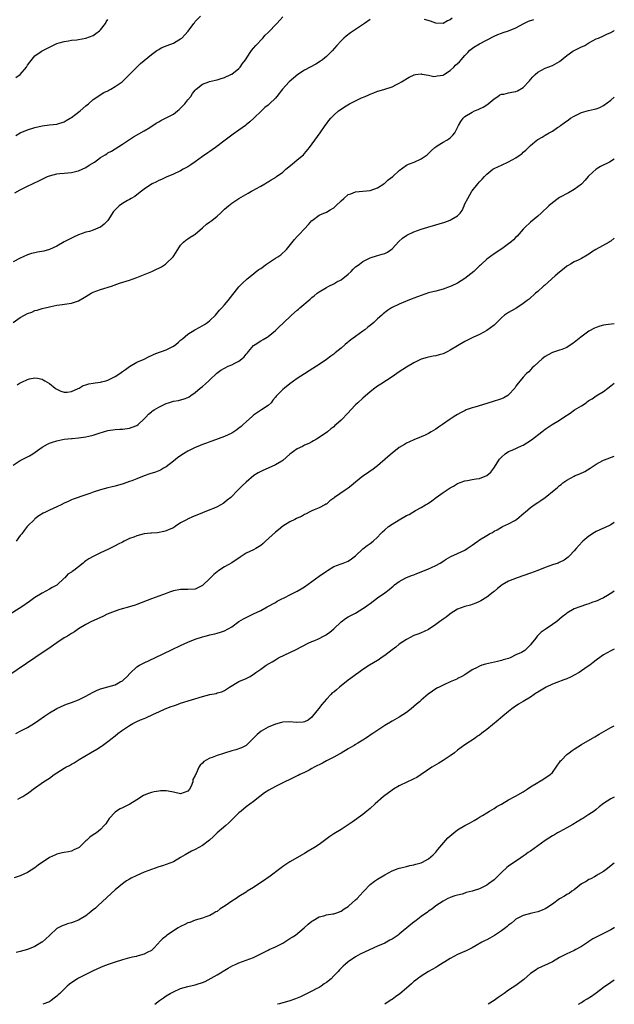
# Model space of a CAD drawing. Units: inches. Extents: x 2610000 to 2613000, y 1494000 to 1497000.
# Drawn here: x 2612837 to 2613000, y 1494000 to 1494270 of the extents above; entities that cross this region are included whole.
import ezdxf

# ---------------------------------------------------------------- set-up
doc = ezdxf.new("R2010")
doc.units = ezdxf.units.IN
doc.header["$MEASUREMENT"] = 0
doc.layers.add('LD26101494_10ft', color=4, linetype='Continuous')

msp = doc.modelspace()

# ---------------------------------------------------------------- linework, layer by layer
at = {"layer": 'LD26101494_10ft'}
for points, elevation in [([(2612835, 1494187), (2612837, 1494188.35), (2612838.13, 1494189), (2612839, 1494189.48), (2612840.18, 1494189.82), (2612841, 1494190.26), (2612841.63, 1494190.37), (2612843, 1494190.83), (2612845, 1494191.33), (2612845.38, 1494191.38), (2612847, 1494191.73), (2612847.81, 1494191.81), (2612851, 1494192.29), (2612853, 1494192.93), (2612855, 1494194.09), (2612856.43, 1494195), (2612857, 1494195.3), (2612859, 1494196.08), (2612862, 1494197), (2612864.22, 1494197.78), (2612867, 1494198.61), (2612869, 1494199.33), (2612873.13, 1494201), (2612874.4, 1494201.6), (2612875, 1494201.89), (2612875.71, 1494202.29), (2612876.8, 1494203), (2612877, 1494203.16), (2612878.9, 1494205), (2612879.75, 1494206.25), (2612881, 1494208.17), (2612881.75, 1494209), (2612882.42, 1494209.58), (2612883, 1494209.93), (2612883.64, 1494210.36), (2612884.71, 1494211), (2612885, 1494211.19), (2612887, 1494212.92), (2612888.06, 1494213.94), (2612889, 1494214.56), (2612889.24, 1494214.76), (2612889.57, 1494215), (2612891, 1494216.14), (2612891.96, 1494217), (2612892.45, 1494217.55), (2612893, 1494218.05), (2612894.13, 1494219), (2612895, 1494219.71), (2612897, 1494221.01), (2612898.28, 1494221.72), (2612899.5, 1494222.5), (2612900.44, 1494223), (2612901, 1494223.31), (2612901.62, 1494223.62), (2612903, 1494224.38), (2612904.1, 1494225), (2612904.64, 1494225.36), (2612905, 1494225.54), (2612905.84, 1494226.16), (2612907, 1494226.8), (2612907.31, 1494227), (2612909, 1494228.25), (2612909.89, 1494229), (2612911.56, 1494230.44), (2612913, 1494231.58), (2612914.69, 1494233), (2612915, 1494233.32), (2612916.4, 1494235), (2612917.84, 1494237), (2612919.31, 1494239), (2612920.65, 1494241), (2612921, 1494241.51), (2612921.63, 1494242.37), (2612922.17, 1494243), (2612923, 1494243.86), (2612924.33, 1494245), (2612926.4, 1494246.4), (2612927.35, 1494247), (2612929, 1494247.82), (2612930.58, 1494248.58), (2612931.59, 1494249), (2612932.61, 1494249.39), (2612933, 1494249.6), (2612934.04, 1494249.96), (2612935, 1494250.39), (2612935.48, 1494250.52), (2612937.05, 1494251), (2612939, 1494251.64), (2612940.27, 1494252.27), (2612941, 1494252.6), (2612941.62, 1494253), (2612943.71, 1494254.29), (2612945.06, 1494254.94), (2612945.46, 1494255), (2612947, 1494255.19), (2612947.14, 1494255.14), (2612949, 1494254.84), (2612950.5, 1494254.5), (2612951, 1494254.53), (2612951.39, 1494254.61), (2612953, 1494254.83), (2612953.12, 1494254.88), (2612955, 1494256.14), (2612955.92, 1494257), (2612956.44, 1494257.56), (2612957.48, 1494258.52), (2612957.97, 1494259), (2612959, 1494260.21), (2612959.79, 1494261), (2612960.35, 1494261.65), (2612961.49, 1494262.51), (2612963, 1494263.4), (2612967, 1494265.51), (2612968.04, 1494265.96), (2612969, 1494266.3), (2612969.5, 1494266.5), (2612971, 1494266.94), (2612973, 1494267.83), (2612975.15, 1494269), (2612976.41, 1494269.59), (2612977.87, 1494270.13)], 8880), ([(2612933, 1494270.1), (2612931.47, 1494269), (2612927.6, 1494266.4), (2612926.44, 1494265.56), (2612925.79, 1494265), (2612925, 1494264.28), (2612923.84, 1494263), (2612922.53, 1494261.47), (2612922.11, 1494261), (2612921, 1494259.94), (2612919.88, 1494259), (2612919.37, 1494258.63), (2612918.12, 1494257.88), (2612915, 1494256.2), (2612913.16, 1494255), (2612911.96, 1494254.04), (2612910.76, 1494253), (2612908.94, 1494251), (2612907.38, 1494249), (2612907, 1494248.55), (2612905.42, 1494247), (2612905.18, 1494246.82), (2612905, 1494246.64), (2612904.08, 1494245.92), (2612903.18, 1494245), (2612901.09, 1494243), (2612899.96, 1494242.04), (2612899, 1494241.17), (2612898.78, 1494241), (2612897, 1494239.74), (2612895.38, 1494238.62), (2612895, 1494238.33), (2612893.18, 1494237), (2612890.59, 1494235), (2612889.68, 1494234.32), (2612889, 1494233.92), (2612888.48, 1494233.52), (2612887, 1494232.52), (2612885, 1494231.02), (2612883.81, 1494230.19), (2612883, 1494229.67), (2612881.66, 1494229), (2612881, 1494228.63), (2612879, 1494227.69), (2612877, 1494226.84), (2612875.77, 1494226.23), (2612875, 1494225.91), (2612874.41, 1494225.59), (2612873.16, 1494225), (2612872.71, 1494224.71), (2612871, 1494223.54), (2612870.25, 1494223), (2612869, 1494222.03), (2612868.41, 1494221.59), (2612867.38, 1494221), (2612867, 1494220.74), (2612866.43, 1494220.43), (2612865, 1494219.61), (2612864.17, 1494219), (2612863.55, 1494218.45), (2612863, 1494217.93), (2612862.61, 1494217.39), (2612861.05, 1494215), (2612860.05, 1494213.95), (2612859, 1494213.16), (2612858.9, 1494213.1), (2612857, 1494212.33), (2612855.98, 1494211.98), (2612855, 1494211.73), (2612853.01, 1494210.99), (2612851.6, 1494210.4), (2612849, 1494209.08), (2612847, 1494207.93), (2612845, 1494207.01), (2612843.43, 1494206.57), (2612841.71, 1494206.29), (2612841, 1494206.11), (2612840.05, 1494205.95), (2612839, 1494205.53), (2612837.75, 1494205), (2612837, 1494204.59), (2612835, 1494203.64)], 8890), ([(2612835.47, 1494222.53), (2612837, 1494223.38), (2612839, 1494224.37), (2612842.12, 1494225.88), (2612843, 1494226.33), (2612844.42, 1494227), (2612845, 1494227.24), (2612847, 1494227.78), (2612847.84, 1494227.84), (2612849, 1494227.98), (2612851, 1494228.14), (2612852.48, 1494228.48), (2612853, 1494228.58), (2612853.97, 1494229), (2612855, 1494229.49), (2612855.9, 1494230.1), (2612857.33, 1494231), (2612859, 1494232.23), (2612860.28, 1494233), (2612860.72, 1494233.28), (2612861, 1494233.5), (2612861.98, 1494234.02), (2612865, 1494235.87), (2612868.06, 1494237.94), (2612871, 1494239.6), (2612872.51, 1494240.51), (2612874.31, 1494241.69), (2612875, 1494242.03), (2612875.58, 1494242.42), (2612877, 1494243.09), (2612879, 1494244.16), (2612880.11, 1494245), (2612880.6, 1494245.4), (2612881, 1494245.75), (2612881.63, 1494246.37), (2612882.17, 1494247), (2612883, 1494248.08), (2612883.76, 1494249), (2612884.25, 1494249.75), (2612885, 1494250.74), (2612885.27, 1494251), (2612887, 1494252.32), (2612888.71, 1494253), (2612888.93, 1494253.07), (2612890.58, 1494253.42), (2612891, 1494253.54), (2612892.12, 1494253.88), (2612893, 1494254.2), (2612894.74, 1494255), (2612895, 1494255.14), (2612897, 1494256.65), (2612897.31, 1494257), (2612897.97, 1494258.03), (2612898.75, 1494259), (2612900.08, 1494261), (2612900.4, 1494261.6), (2612901, 1494262.2), (2612901.67, 1494263), (2612903.54, 1494265), (2612904.23, 1494265.77), (2612905, 1494266.53), (2612907.4, 1494269), (2612909, 1494270.83)], 8900), ([(2612835.76, 1494238.24), (2612837, 1494238.97), (2612839, 1494239.87), (2612841, 1494240.51), (2612843, 1494240.96), (2612845, 1494241.19), (2612847, 1494241.38), (2612849, 1494242.01), (2612849.6, 1494242.4), (2612850.68, 1494243), (2612851, 1494243.21), (2612853.46, 1494245), (2612855, 1494246.42), (2612855.31, 1494246.69), (2612855.73, 1494247), (2612857, 1494248.17), (2612859.96, 1494250.05), (2612861, 1494250.52), (2612861.27, 1494250.73), (2612861.82, 1494251), (2612863, 1494251.68), (2612864.91, 1494253), (2612867, 1494254.96), (2612868.99, 1494257), (2612870.01, 1494257.99), (2612873, 1494260.47), (2612873.72, 1494261), (2612874.43, 1494261.57), (2612875, 1494261.88), (2612875.67, 1494262.33), (2612877.29, 1494263), (2612879, 1494263.64), (2612880.48, 1494264.48), (2612881, 1494264.75), (2612881.28, 1494265), (2612882.16, 1494265.84), (2612883.07, 1494266.93), (2612884.65, 1494269), (2612884.79, 1494269.21), (2612885, 1494269.5), (2612886.41, 1494271)], 8910), ([(2612835.81, 1494254.19), (2612837, 1494255.01), (2612838.66, 1494257), (2612839, 1494257.52), (2612839.63, 1494258.37), (2612841, 1494260.1), (2612842.68, 1494261.32), (2612843, 1494261.49), (2612845, 1494262.54), (2612847, 1494263.49), (2612847.66, 1494263.66), (2612849, 1494264.08), (2612850.2, 1494264.2), (2612851, 1494264.38), (2612852.5, 1494264.5), (2612853, 1494264.61), (2612854.96, 1494264.96), (2612857, 1494265.72), (2612857.76, 1494266.24), (2612858.77, 1494267), (2612859, 1494267.24), (2612860.38, 1494269), (2612860.57, 1494269.43), (2612861, 1494270.09)], 8920), ([(2612955.52, 1494270.48), (2612955, 1494270.03), (2612954.25, 1494269.75), (2612953, 1494268.98), (2612951, 1494269.04), (2612949.6, 1494269.6), (2612947.87, 1494270.13)], 8890), ([(2612836.15, 1494169.85), (2612837, 1494170.44), (2612837.39, 1494170.61), (2612839, 1494171.39), (2612839.53, 1494171.53), (2612841, 1494171.79), (2612841.75, 1494171.75), (2612843, 1494171.47), (2612843.29, 1494171.29), (2612843.73, 1494171), (2612845, 1494170.22), (2612846.53, 1494169), (2612846.81, 1494168.81), (2612847, 1494168.73), (2612848.14, 1494168.14), (2612849, 1494167.91), (2612849.89, 1494167.89), (2612851, 1494168.05), (2612852.89, 1494168.89), (2612853.11, 1494169), (2612854.28, 1494169.72), (2612855, 1494169.92), (2612855.82, 1494170.18), (2612857, 1494170.31), (2612857.58, 1494170.42), (2612859, 1494170.6), (2612859.32, 1494170.68), (2612860.44, 1494171), (2612861, 1494171.18), (2612863, 1494172.19), (2612864.29, 1494173), (2612865, 1494173.55), (2612865.87, 1494174.13), (2612867, 1494174.93), (2612869, 1494176.07), (2612871, 1494176.97), (2612872.33, 1494177.67), (2612873, 1494177.94), (2612873.71, 1494178.29), (2612875.17, 1494178.83), (2612875.7, 1494179), (2612877, 1494179.47), (2612877.95, 1494179.95), (2612879, 1494180.46), (2612879.7, 1494181), (2612880.39, 1494181.61), (2612881, 1494182.1), (2612881.47, 1494182.53), (2612883, 1494183.76), (2612884.87, 1494185), (2612886.26, 1494185.74), (2612887.54, 1494186.46), (2612888.32, 1494187), (2612889, 1494187.52), (2612890.56, 1494189), (2612891.66, 1494190.34), (2612892.32, 1494191), (2612893, 1494191.85), (2612894, 1494193), (2612897, 1494196.8), (2612897.18, 1494197), (2612898.09, 1494197.91), (2612899.13, 1494198.87), (2612899.27, 1494199), (2612901, 1494200.34), (2612901.74, 1494201), (2612902.48, 1494201.52), (2612903, 1494201.83), (2612904.6, 1494203), (2612907, 1494204.6), (2612907.66, 1494205), (2612908.46, 1494205.54), (2612910.03, 1494207), (2612912.23, 1494209.77), (2612913, 1494210.62), (2612913.39, 1494211), (2612915, 1494212.68), (2612916.11, 1494213.89), (2612917, 1494214.92), (2612917.08, 1494215), (2612919, 1494216.39), (2612920.33, 1494217), (2612920.81, 1494217.19), (2612921, 1494217.25), (2612922.07, 1494217.93), (2612923, 1494218.46), (2612923.6, 1494219), (2612925, 1494220.39), (2612925.77, 1494221), (2612927, 1494222.11), (2612927.69, 1494222.31), (2612929, 1494222.87), (2612931, 1494222.99), (2612933, 1494223.21), (2612933.27, 1494223.27), (2612935, 1494223.95), (2612936.71, 1494225), (2612936.87, 1494225.13), (2612937, 1494225.19), (2612937.92, 1494226.08), (2612939.21, 1494227), (2612941, 1494228.7), (2612943, 1494230.14), (2612943.55, 1494230.45), (2612945.09, 1494231), (2612947, 1494231.84), (2612948.63, 1494233), (2612949, 1494233.32), (2612949.82, 1494234.18), (2612950.76, 1494235), (2612951, 1494235.18), (2612951.43, 1494235.43), (2612953, 1494236.41), (2612954.06, 1494237), (2612954.63, 1494237.37), (2612955, 1494237.68), (2612955.67, 1494238.33), (2612956.23, 1494239), (2612957.23, 1494241), (2612957.86, 1494242.14), (2612958.48, 1494243), (2612959, 1494243.46), (2612961, 1494244.7), (2612961.6, 1494245), (2612962.62, 1494245.38), (2612963, 1494245.58), (2612963.98, 1494246.02), (2612965, 1494246.7), (2612965.39, 1494247), (2612967, 1494248.32), (2612968, 1494249), (2612968.61, 1494249.39), (2612969, 1494249.57), (2612969.64, 1494249.64), (2612971, 1494249.98), (2612971.84, 1494250.16), (2612973, 1494250.36), (2612973.45, 1494250.55), (2612975, 1494251.47), (2612976.71, 1494253.29), (2612977, 1494253.65), (2612977.68, 1494254.32), (2612978.3, 1494255), (2612979, 1494255.66), (2612981, 1494256.7), (2612983, 1494257.43), (2612985, 1494258.59), (2612987, 1494260.22), (2612988.63, 1494261.37), (2612991, 1494262.56), (2612991.3, 1494262.7), (2612991.89, 1494263), (2612993, 1494263.69), (2612995, 1494264.76), (2612995.63, 1494265), (2612997, 1494265.63), (2612997.91, 1494266.09), (2612999, 1494266.56), (2612999.87, 1494267), (2613000, 1494267.07)], 8870), ([(2612835, 1494147.88), (2612837, 1494149.1), (2612839, 1494150.13), (2612839.56, 1494150.44), (2612840.44, 1494151), (2612843, 1494152.81), (2612844.42, 1494153.58), (2612845, 1494153.87), (2612845.84, 1494154.16), (2612847, 1494154.51), (2612847.38, 1494154.62), (2612849.04, 1494154.96), (2612851, 1494155.2), (2612851.2, 1494155.2), (2612853, 1494155.35), (2612855, 1494155.59), (2612855.81, 1494155.81), (2612857, 1494156.06), (2612858.65, 1494156.65), (2612861, 1494157.38), (2612863, 1494157.67), (2612864.3, 1494157.7), (2612865, 1494157.73), (2612867, 1494157.98), (2612867.72, 1494158.28), (2612869, 1494158.76), (2612869.36, 1494159), (2612871, 1494160.54), (2612871.45, 1494161), (2612872.16, 1494161.84), (2612873, 1494162.46), (2612873.28, 1494162.72), (2612873.7, 1494163), (2612875, 1494163.76), (2612877, 1494164.78), (2612877.65, 1494165), (2612879, 1494165.41), (2612880.41, 1494165.59), (2612881.99, 1494166.01), (2612883, 1494166.42), (2612883.36, 1494166.64), (2612883.79, 1494167), (2612885, 1494167.77), (2612886.39, 1494169), (2612887, 1494169.46), (2612887.86, 1494170.14), (2612888.71, 1494171), (2612889, 1494171.26), (2612890.89, 1494173.11), (2612892.04, 1494173.96), (2612893, 1494174.5), (2612894.08, 1494175), (2612895, 1494175.4), (2612895.88, 1494175.88), (2612897, 1494176.42), (2612897.8, 1494177), (2612898.41, 1494177.59), (2612899, 1494178.35), (2612899.33, 1494178.67), (2612899.61, 1494179), (2612901, 1494180.66), (2612901.49, 1494181), (2612903, 1494181.98), (2612903.63, 1494182.37), (2612904.78, 1494183), (2612905, 1494183.14), (2612907, 1494184.77), (2612907.25, 1494185), (2612908.11, 1494185.89), (2612909, 1494186.71), (2612911.41, 1494189), (2612913, 1494190.38), (2612913.34, 1494190.66), (2612913.69, 1494191), (2612916.57, 1494193.43), (2612917, 1494193.84), (2612917.67, 1494194.33), (2612918.5, 1494195), (2612919, 1494195.36), (2612921, 1494196.6), (2612921.69, 1494197), (2612923, 1494197.64), (2612923.9, 1494198.1), (2612925, 1494198.72), (2612927, 1494200.28), (2612927.76, 1494201), (2612928.36, 1494201.64), (2612929, 1494202.24), (2612929.44, 1494202.56), (2612930.12, 1494203), (2612931, 1494203.68), (2612933, 1494204.7), (2612935, 1494205.4), (2612936.28, 1494205.72), (2612937, 1494205.95), (2612937.72, 1494206.29), (2612939, 1494207.18), (2612940.83, 1494209.17), (2612941.88, 1494210.12), (2612943.09, 1494210.91), (2612945, 1494211.82), (2612947, 1494212.57), (2612948.82, 1494213.18), (2612953.48, 1494214.53), (2612955, 1494215.07), (2612955.21, 1494215.21), (2612957, 1494216.24), (2612957.66, 1494217), (2612958.25, 1494217.75), (2612958.77, 1494219), (2612959, 1494219.5), (2612959.76, 1494221), (2612960.92, 1494223), (2612961, 1494223.1), (2612962.53, 1494225), (2612963, 1494225.55), (2612963.73, 1494226.27), (2612964.34, 1494227), (2612965, 1494227.7), (2612966.68, 1494229), (2612967, 1494229.21), (2612968.22, 1494229.78), (2612969, 1494230.11), (2612971, 1494231.01), (2612973, 1494232.12), (2612974.18, 1494233), (2612974.67, 1494233.33), (2612975, 1494233.69), (2612975.75, 1494234.25), (2612976.43, 1494235), (2612977, 1494235.55), (2612978.71, 1494237), (2612979, 1494237.2), (2612980.21, 1494237.79), (2612981, 1494238.36), (2612982.12, 1494239), (2612983, 1494239.47), (2612984.44, 1494240.44), (2612985, 1494240.78), (2612985.27, 1494241), (2612986.28, 1494241.72), (2612987.4, 1494242.6), (2612987.96, 1494243), (2612989, 1494243.62), (2612990.11, 1494244.11), (2612991, 1494244.55), (2612992.9, 1494245.1), (2612994.54, 1494245.46), (2612995, 1494245.59), (2612996, 1494246), (2612997, 1494246.47), (2612999, 1494247.97), (2613000, 1494248.81)], 8860), ([(2613000, 1494231.79), (2612998.66, 1494231), (2612996.25, 1494229.75), (2612995.02, 1494229), (2612993, 1494227.19), (2612992.82, 1494227), (2612991.98, 1494226.02), (2612991, 1494224.97), (2612989, 1494223.44), (2612987.45, 1494222.55), (2612985, 1494221.29), (2612984.57, 1494221), (2612983, 1494219.85), (2612982.03, 1494219), (2612981.52, 1494218.48), (2612980.51, 1494217.49), (2612979.93, 1494217), (2612979, 1494216.15), (2612977, 1494214.48), (2612975.44, 1494213), (2612975, 1494212.56), (2612973.32, 1494210.68), (2612973, 1494210.38), (2612972.35, 1494209.65), (2612971.6, 1494209), (2612971, 1494208.53), (2612969.5, 1494207.5), (2612967.74, 1494206.26), (2612967, 1494205.83), (2612965, 1494204.34), (2612963.55, 1494203), (2612963.26, 1494202.74), (2612963, 1494202.54), (2612962.24, 1494201.76), (2612961.43, 1494201), (2612959, 1494199.03), (2612957, 1494197.77), (2612955.23, 1494197), (2612955, 1494196.88), (2612953, 1494196.11), (2612951, 1494195.58), (2612949, 1494195.09), (2612947, 1494194.42), (2612945, 1494193.64), (2612944.55, 1494193.45), (2612943.35, 1494193), (2612941, 1494192.03), (2612939, 1494191.09), (2612938.85, 1494191), (2612937.74, 1494190.26), (2612936.6, 1494189.4), (2612936.19, 1494189), (2612935, 1494187.96), (2612933.99, 1494187), (2612933, 1494186.18), (2612932.33, 1494185.67), (2612931.55, 1494185), (2612931, 1494184.59), (2612929, 1494183.19), (2612927.73, 1494182.27), (2612926.17, 1494181), (2612925, 1494179.97), (2612923.36, 1494178.64), (2612923, 1494178.31), (2612922.23, 1494177.77), (2612921, 1494176.83), (2612919, 1494175.48), (2612918.26, 1494175), (2612916.27, 1494173.73), (2612915, 1494172.94), (2612913, 1494171.66), (2612911, 1494170.21), (2612909.47, 1494169), (2612909, 1494168.6), (2612907.22, 1494166.78), (2612907, 1494166.49), (2612906.32, 1494165.68), (2612905.8, 1494165), (2612905, 1494164.23), (2612903.22, 1494163), (2612901.84, 1494162.16), (2612901, 1494161.59), (2612900.67, 1494161.33), (2612899, 1494159.76), (2612898.15, 1494159), (2612897.56, 1494158.44), (2612897, 1494157.98), (2612896.42, 1494157.58), (2612895, 1494156.67), (2612893, 1494155.75), (2612889.56, 1494154.44), (2612889, 1494154.24), (2612888.11, 1494153.89), (2612887, 1494153.5), (2612885.67, 1494153), (2612885, 1494152.71), (2612883, 1494151.7), (2612881.79, 1494151), (2612881.32, 1494150.68), (2612880.16, 1494149.84), (2612879.05, 1494149), (2612877, 1494147.41), (2612876.32, 1494147), (2612875.48, 1494146.52), (2612874.05, 1494145.95), (2612872.55, 1494145.45), (2612871, 1494144.9), (2612869, 1494144.1), (2612867.58, 1494143.58), (2612867, 1494143.34), (2612865.26, 1494142.74), (2612863, 1494142.14), (2612861.85, 1494141.85), (2612861, 1494141.67), (2612859, 1494141.09), (2612857, 1494140.43), (2612856.11, 1494140.11), (2612855, 1494139.76), (2612851.47, 1494138.53), (2612851, 1494138.31), (2612850.09, 1494137.91), (2612849, 1494137.4), (2612848.2, 1494137), (2612847, 1494136.44), (2612845, 1494135.54), (2612843.87, 1494135), (2612843.29, 1494134.71), (2612842.07, 1494133.93), (2612841, 1494133.13), (2612840.85, 1494133), (2612839, 1494131.17), (2612838.85, 1494131), (2612838.03, 1494129.97), (2612837.39, 1494129), (2612837, 1494128.53), (2612835.86, 1494127)], 8850), ([(2613000, 1494210.12), (2612999, 1494209.28), (2612998.84, 1494209.16), (2612998.57, 1494209), (2612994.96, 1494207), (2612993.75, 1494206.25), (2612993, 1494205.7), (2612992.52, 1494205.48), (2612991, 1494204.57), (2612990.12, 1494204.12), (2612989, 1494203.59), (2612987.94, 1494203), (2612987.35, 1494202.65), (2612987, 1494202.4), (2612986.23, 1494201.77), (2612985, 1494200.82), (2612983.79, 1494199.79), (2612980.82, 1494197.18), (2612980.55, 1494197), (2612979, 1494195.52), (2612978.37, 1494195), (2612976.59, 1494193.41), (2612976.11, 1494193), (2612975, 1494192.19), (2612973.28, 1494191), (2612973, 1494190.84), (2612971.78, 1494190.22), (2612971, 1494189.76), (2612969.9, 1494189), (2612969, 1494188.29), (2612967.37, 1494186.63), (2612967, 1494186.29), (2612965, 1494184.75), (2612963, 1494183.68), (2612961.14, 1494182.85), (2612959, 1494181.76), (2612957, 1494180.61), (2612955, 1494179.38), (2612954.28, 1494179), (2612953, 1494178.38), (2612951.91, 1494178.09), (2612951, 1494177.82), (2612950.28, 1494177.72), (2612949, 1494177.47), (2612948.61, 1494177.39), (2612947, 1494176.94), (2612945, 1494175.94), (2612943, 1494174.71), (2612941, 1494173.43), (2612939, 1494172.09), (2612935.91, 1494170.09), (2612935, 1494169.52), (2612934.29, 1494169), (2612933, 1494167.98), (2612931, 1494166.28), (2612929.6, 1494165), (2612929, 1494164.43), (2612927.69, 1494163), (2612927, 1494162.21), (2612925, 1494160.17), (2612923.68, 1494159), (2612923.3, 1494158.7), (2612923, 1494158.41), (2612922.18, 1494157.82), (2612921.26, 1494157), (2612920.38, 1494156.38), (2612918.26, 1494155), (2612917.45, 1494154.55), (2612917, 1494154.26), (2612916.16, 1494153.84), (2612915, 1494153.31), (2612914.39, 1494153), (2612913, 1494152.36), (2612911, 1494150.84), (2612909, 1494149.15), (2612908.8, 1494149), (2612907, 1494147.91), (2612905, 1494147.03), (2612903.56, 1494146.44), (2612902.25, 1494145.75), (2612901.08, 1494145), (2612899, 1494143.19), (2612897.85, 1494142.15), (2612897, 1494141.29), (2612896.84, 1494141.16), (2612896.72, 1494141), (2612894.74, 1494139), (2612893.77, 1494138.23), (2612893, 1494137.58), (2612892.63, 1494137.37), (2612892.05, 1494137), (2612891, 1494136.42), (2612890, 1494136), (2612889, 1494135.61), (2612885, 1494133.98), (2612884.28, 1494133.72), (2612882.91, 1494133.09), (2612882.75, 1494133), (2612881, 1494132.07), (2612879.47, 1494131), (2612879, 1494130.71), (2612877.81, 1494130.19), (2612877, 1494129.81), (2612876.34, 1494129.66), (2612874.66, 1494129.34), (2612873, 1494129.25), (2612872.79, 1494129.21), (2612871, 1494129.03), (2612869, 1494128.51), (2612868.16, 1494128.16), (2612867, 1494127.71), (2612865.46, 1494127), (2612865, 1494126.76), (2612863.81, 1494126.19), (2612863, 1494125.75), (2612861, 1494124.73), (2612859, 1494123.81), (2612857.35, 1494123), (2612857, 1494122.84), (2612855.82, 1494122.18), (2612855, 1494121.58), (2612854.65, 1494121.35), (2612854.28, 1494121), (2612853, 1494119.97), (2612851.67, 1494119), (2612851.26, 1494118.74), (2612851, 1494118.5), (2612850.05, 1494117.95), (2612849.2, 1494117), (2612849, 1494116.83), (2612847, 1494114.98), (2612845.71, 1494114.29), (2612845, 1494113.83), (2612843, 1494112.8), (2612841, 1494111.55), (2612840.29, 1494111), (2612839.54, 1494110.46), (2612837.43, 1494109), (2612833.5, 1494106.5)], 8840), ([(2613000, 1494186.61), (2612997.69, 1494186.31), (2612997, 1494186.24), (2612996.02, 1494185.98), (2612995, 1494185.64), (2612994.54, 1494185.46), (2612993, 1494184.58), (2612990.81, 1494183), (2612989, 1494181.51), (2612988.69, 1494181.31), (2612987, 1494180.1), (2612985.61, 1494179.61), (2612985, 1494179.36), (2612983.84, 1494179), (2612983, 1494178.77), (2612981.84, 1494178.16), (2612981, 1494177.65), (2612980.21, 1494177), (2612977.98, 1494175), (2612977.48, 1494174.52), (2612977, 1494173.98), (2612976.5, 1494173.5), (2612975.94, 1494173), (2612975, 1494172.01), (2612974.19, 1494171), (2612973.63, 1494170.37), (2612973, 1494169.51), (2612972.66, 1494169), (2612971, 1494167.18), (2612970.78, 1494167), (2612969.67, 1494166.33), (2612969, 1494166.08), (2612968.24, 1494165.76), (2612967, 1494165.4), (2612965, 1494164.79), (2612961.75, 1494163.75), (2612961, 1494163.55), (2612959.35, 1494163), (2612959.1, 1494162.9), (2612957.76, 1494162.24), (2612957, 1494161.78), (2612956.5, 1494161.5), (2612955.78, 1494161), (2612955, 1494160.5), (2612952.86, 1494159), (2612951.71, 1494158.29), (2612951, 1494157.75), (2612949.74, 1494157), (2612949, 1494156.54), (2612948.12, 1494156.12), (2612947, 1494155.61), (2612945, 1494154.84), (2612943.75, 1494154.25), (2612943, 1494153.92), (2612942.44, 1494153.56), (2612941, 1494152.7), (2612939, 1494151.17), (2612937.85, 1494150.15), (2612935, 1494147.71), (2612933.48, 1494146.52), (2612933, 1494146.2), (2612932.31, 1494145.69), (2612931, 1494144.83), (2612929, 1494143.21), (2612927.83, 1494142.17), (2612927, 1494141.55), (2612926.15, 1494141), (2612923.23, 1494139), (2612923.1, 1494138.9), (2612923, 1494138.8), (2612921.96, 1494138.04), (2612921, 1494137.21), (2612920.87, 1494137.13), (2612920.6, 1494137), (2612919, 1494136.17), (2612917.64, 1494135.64), (2612917, 1494135.35), (2612916.27, 1494135), (2612915.46, 1494134.54), (2612915, 1494134.36), (2612914.19, 1494133.81), (2612913, 1494133.35), (2612912.79, 1494133.21), (2612912.32, 1494133), (2612911, 1494132.33), (2612909, 1494131.1), (2612907.86, 1494130.14), (2612907, 1494129.52), (2612904.3, 1494127), (2612903.63, 1494126.37), (2612903, 1494125.82), (2612901.64, 1494125), (2612901, 1494124.66), (2612899, 1494123.72), (2612897.34, 1494122.66), (2612895, 1494121.08), (2612893, 1494119.94), (2612891.21, 1494118.79), (2612891, 1494118.61), (2612890.08, 1494117.92), (2612889, 1494116.77), (2612887, 1494114.84), (2612885, 1494113.89), (2612883, 1494113.75), (2612881, 1494113.77), (2612879, 1494113.4), (2612877.96, 1494113), (2612877, 1494112.69), (2612875, 1494111.95), (2612873, 1494111.2), (2612869, 1494109.67), (2612868.5, 1494109.5), (2612866.96, 1494109.04), (2612864.28, 1494108.28), (2612863, 1494107.86), (2612860.83, 1494107), (2612859.62, 1494106.38), (2612856.53, 1494105), (2612855, 1494104.17), (2612853, 1494102.95), (2612851.83, 1494102.17), (2612851, 1494101.68), (2612849.91, 1494101), (2612849, 1494100.5), (2612847, 1494099.17), (2612844.57, 1494097.43), (2612843, 1494096.37), (2612840.95, 1494095), (2612833.83, 1494090.17)], 8830), ([(2612835.76, 1494074.24), (2612837.16, 1494075), (2612839, 1494075.96), (2612840.93, 1494077.07), (2612842.11, 1494077.89), (2612843.64, 1494079), (2612845, 1494079.96), (2612847, 1494081.15), (2612849, 1494082.07), (2612849.68, 1494082.32), (2612851, 1494082.75), (2612853, 1494083.46), (2612855, 1494084.49), (2612855.83, 1494085), (2612857, 1494085.64), (2612857.92, 1494086.08), (2612859, 1494086.53), (2612859.35, 1494086.65), (2612861, 1494087.04), (2612863, 1494087.61), (2612864.41, 1494088.41), (2612865, 1494088.72), (2612865.34, 1494089), (2612866.2, 1494089.8), (2612867.16, 1494090.84), (2612869, 1494092.56), (2612869.73, 1494093), (2612871, 1494093.69), (2612873.94, 1494095), (2612878.67, 1494097.33), (2612881, 1494098.43), (2612883, 1494099.32), (2612885, 1494100.12), (2612887, 1494100.81), (2612887.69, 1494101), (2612888.74, 1494101.26), (2612889, 1494101.35), (2612890.4, 1494101.59), (2612891, 1494101.8), (2612891.96, 1494102.04), (2612893, 1494102.42), (2612895, 1494103.49), (2612897, 1494104.97), (2612898.28, 1494105.72), (2612899, 1494106.11), (2612901, 1494107.05), (2612903, 1494108.03), (2612904.75, 1494109), (2612907, 1494110.22), (2612907.48, 1494110.52), (2612908.39, 1494111), (2612909.6, 1494111.6), (2612911, 1494112.33), (2612912.78, 1494113.22), (2612913, 1494113.32), (2612914.06, 1494113.94), (2612915, 1494114.47), (2612917, 1494115.94), (2612919, 1494117.46), (2612921, 1494118.81), (2612921.33, 1494119), (2612923, 1494120.05), (2612925, 1494120.82), (2612925.56, 1494121), (2612927, 1494121.54), (2612927.85, 1494122.15), (2612929, 1494123.04), (2612931, 1494124.95), (2612932.17, 1494125.83), (2612933, 1494126.4), (2612933.83, 1494127), (2612935, 1494128.12), (2612935.8, 1494129), (2612936.4, 1494129.6), (2612937, 1494130.13), (2612938.05, 1494131), (2612939, 1494131.66), (2612941, 1494132.9), (2612943, 1494134.03), (2612943.7, 1494134.3), (2612944.72, 1494135), (2612945.4, 1494135.4), (2612947, 1494136.22), (2612948.18, 1494137), (2612948.72, 1494137.28), (2612949.91, 1494138.09), (2612951.11, 1494139), (2612953, 1494140.34), (2612955, 1494141.66), (2612955.87, 1494142.13), (2612957, 1494142.8), (2612959, 1494143.57), (2612959.68, 1494143.68), (2612961, 1494143.92), (2612962.08, 1494144.08), (2612963, 1494144.24), (2612965.01, 1494145), (2612966.07, 1494145.93), (2612966.95, 1494147), (2612968.51, 1494149.49), (2612969, 1494150.06), (2612970.08, 1494151), (2612971, 1494151.57), (2612971.98, 1494151.98), (2612974.74, 1494153.26), (2612975, 1494153.39), (2612976.02, 1494153.98), (2612977.23, 1494154.77), (2612980.13, 1494157), (2612981, 1494157.73), (2612982.93, 1494159), (2612985, 1494160.22), (2612986.11, 1494161), (2612987.86, 1494162.14), (2612989.1, 1494163), (2612991, 1494164.18), (2612992.23, 1494165), (2612992.68, 1494165.32), (2612993, 1494165.57), (2612993.9, 1494166.1), (2612995, 1494166.88), (2612997, 1494168.11), (2612998.24, 1494169), (2612999, 1494169.6), (2613000, 1494170.36)], 8820), ([(2612836.3, 1494056.3), (2612837, 1494056.59), (2612837.65, 1494057), (2612838.5, 1494057.5), (2612839, 1494057.82), (2612839.66, 1494058.34), (2612840.56, 1494059), (2612843.34, 1494061), (2612845, 1494062.06), (2612846.25, 1494063), (2612847, 1494063.44), (2612849, 1494064.72), (2612849.46, 1494065), (2612850.48, 1494065.52), (2612851, 1494065.86), (2612851.79, 1494066.21), (2612853.11, 1494067.11), (2612856.26, 1494069), (2612858, 1494070), (2612859.24, 1494070.76), (2612859.59, 1494071), (2612861, 1494072.06), (2612862.21, 1494073), (2612862.62, 1494073.38), (2612863, 1494073.65), (2612863.74, 1494074.26), (2612864.73, 1494075), (2612867, 1494076.51), (2612867.89, 1494077), (2612868.65, 1494077.35), (2612869, 1494077.54), (2612870.02, 1494078.02), (2612871, 1494078.41), (2612871.45, 1494078.55), (2612873.55, 1494079.55), (2612875, 1494080.19), (2612876.75, 1494081), (2612878.35, 1494081.65), (2612879, 1494081.86), (2612879.83, 1494082.17), (2612881, 1494082.56), (2612887, 1494084.46), (2612889, 1494084.98), (2612890.72, 1494085.28), (2612891, 1494085.39), (2612892.29, 1494085.72), (2612893, 1494086.1), (2612894.36, 1494087), (2612897, 1494088.49), (2612898.07, 1494089), (2612898.75, 1494089.25), (2612899, 1494089.39), (2612900.11, 1494089.89), (2612901.3, 1494090.7), (2612901.62, 1494091), (2612903, 1494091.93), (2612904.47, 1494093), (2612906.07, 1494093.93), (2612907, 1494094.49), (2612907.33, 1494094.67), (2612907.87, 1494095), (2612912.67, 1494097.33), (2612916, 1494099), (2612917, 1494099.48), (2612917.82, 1494099.82), (2612919, 1494100.37), (2612920.21, 1494101), (2612920.72, 1494101.28), (2612921, 1494101.44), (2612921.94, 1494102.06), (2612923.06, 1494103), (2612925, 1494104.89), (2612926.22, 1494105.78), (2612927, 1494106.27), (2612929, 1494107.29), (2612931, 1494108.52), (2612931.68, 1494109), (2612932.48, 1494109.52), (2612933, 1494109.95), (2612935, 1494111.44), (2612937, 1494112.86), (2612938.21, 1494113.79), (2612939.29, 1494114.71), (2612939.66, 1494115), (2612941, 1494115.96), (2612942.79, 1494117), (2612944.38, 1494117.62), (2612945, 1494117.83), (2612945.84, 1494118.16), (2612947.88, 1494119), (2612949, 1494119.4), (2612949.79, 1494119.79), (2612951, 1494120.31), (2612952.23, 1494121), (2612952.7, 1494121.3), (2612953, 1494121.56), (2612953.9, 1494122.1), (2612955.16, 1494122.84), (2612957, 1494123.64), (2612959, 1494124.59), (2612959.61, 1494125), (2612961, 1494125.88), (2612961.66, 1494126.34), (2612962.51, 1494127), (2612963, 1494127.34), (2612965, 1494128.58), (2612965.79, 1494129), (2612966.56, 1494129.44), (2612967, 1494129.74), (2612967.86, 1494130.14), (2612969, 1494130.82), (2612969.36, 1494131), (2612971, 1494131.75), (2612972.73, 1494132.73), (2612973, 1494132.87), (2612973.18, 1494133), (2612975.25, 1494134.75), (2612975.5, 1494135), (2612977, 1494136.27), (2612978.04, 1494137), (2612979, 1494137.62), (2612979.87, 1494138.13), (2612981.01, 1494138.99), (2612983.47, 1494141), (2612984.34, 1494141.66), (2612985, 1494142.29), (2612985.41, 1494142.59), (2612985.9, 1494143), (2612987, 1494143.79), (2612989, 1494144.88), (2612989.29, 1494145), (2612990.54, 1494145.46), (2612991.9, 1494146.1), (2612993.4, 1494147), (2612995, 1494148.16), (2612996.86, 1494149.14), (2612997, 1494149.2), (2612997.28, 1494149.28), (2613000, 1494150.29)], 8810), ([(2613000, 1494132.14), (2612999, 1494131.53), (2612997.29, 1494130.71), (2612997, 1494130.6), (2612995, 1494129.66), (2612994.57, 1494129.43), (2612993, 1494128.39), (2612991.38, 1494127), (2612991.18, 1494126.82), (2612989.5, 1494125), (2612989, 1494124.39), (2612987.74, 1494123), (2612987.36, 1494122.64), (2612987, 1494122.35), (2612986.21, 1494121.79), (2612984.87, 1494121.13), (2612984.55, 1494121), (2612983, 1494120.51), (2612981, 1494119.76), (2612979.03, 1494118.97), (2612977, 1494118.28), (2612973.33, 1494117), (2612971, 1494116.04), (2612969.19, 1494115), (2612967.97, 1494114.03), (2612967, 1494113.17), (2612966.79, 1494113), (2612965, 1494111.67), (2612963.33, 1494110.67), (2612963, 1494110.43), (2612961.96, 1494110.04), (2612961, 1494109.61), (2612960.53, 1494109.47), (2612959, 1494109.11), (2612957, 1494108.34), (2612955, 1494107.12), (2612954.82, 1494107), (2612953.83, 1494106.17), (2612953, 1494105.62), (2612952.65, 1494105.35), (2612952.1, 1494105), (2612951, 1494104.16), (2612949, 1494102.8), (2612947.79, 1494102.21), (2612947, 1494101.9), (2612946.37, 1494101.63), (2612945, 1494101.11), (2612943, 1494100.05), (2612941, 1494098.75), (2612940.03, 1494097.97), (2612939, 1494097.25), (2612937, 1494095.66), (2612936.03, 1494095), (2612935.45, 1494094.55), (2612935, 1494094.25), (2612932.83, 1494093), (2612931, 1494091.8), (2612929.9, 1494091), (2612929, 1494090.4), (2612928.22, 1494089.78), (2612927, 1494088.93), (2612924.58, 1494087), (2612923.72, 1494086.28), (2612923, 1494085.64), (2612922.62, 1494085.38), (2612922.22, 1494085), (2612921, 1494083.71), (2612919.73, 1494082.26), (2612918.83, 1494081), (2612917.22, 1494079), (2612917, 1494078.76), (2612916.03, 1494077.97), (2612915, 1494077.47), (2612914.63, 1494077.37), (2612912.7, 1494077.3), (2612911, 1494077.44), (2612909, 1494077.34), (2612908.7, 1494077.3), (2612907, 1494076.84), (2612905, 1494076), (2612903.09, 1494074.91), (2612901.96, 1494074.04), (2612901, 1494073), (2612898.97, 1494071), (2612897.65, 1494070.35), (2612896.17, 1494069.83), (2612895, 1494069.49), (2612893, 1494068.88), (2612892.79, 1494068.79), (2612891, 1494068.26), (2612889.68, 1494067.68), (2612889, 1494067.47), (2612888.03, 1494067), (2612887.38, 1494066.62), (2612887, 1494066.14), (2612886.38, 1494065.62), (2612886.01, 1494065), (2612885.28, 1494063.28), (2612885.11, 1494063), (2612885, 1494062.75), (2612884.38, 1494061.62), (2612884.31, 1494061), (2612883.86, 1494059.86), (2612883.41, 1494059), (2612883, 1494058.48), (2612881, 1494057.72), (2612879, 1494058.15), (2612877.57, 1494058.43), (2612877, 1494058.52), (2612875.46, 1494058.54), (2612875, 1494058.49), (2612873.69, 1494058.31), (2612873, 1494058.13), (2612872.14, 1494057.86), (2612871, 1494057.38), (2612870.76, 1494057.24), (2612869, 1494056.12), (2612867.07, 1494054.93), (2612865, 1494053.91), (2612864.38, 1494053.62), (2612863.38, 1494053), (2612863, 1494052.68), (2612861.41, 1494051), (2612860.49, 1494049.51), (2612860.05, 1494049), (2612859, 1494047.92), (2612857.87, 1494047), (2612857, 1494046.52), (2612856.12, 1494045.88), (2612855.26, 1494045), (2612855, 1494044.79), (2612853.15, 1494043), (2612853, 1494042.88), (2612851.67, 1494042.33), (2612851, 1494041.97), (2612850.18, 1494041.82), (2612849, 1494041.63), (2612848.49, 1494041.51), (2612847, 1494041.18), (2612846.65, 1494041), (2612845, 1494040.24), (2612841.88, 1494038.12), (2612841, 1494037.47), (2612839, 1494036.18), (2612837, 1494035.24), (2612835.27, 1494034.72)], 8800), ([(2613000, 1494113.3), (2612999.57, 1494113), (2612998.11, 1494112.11), (2612997, 1494111.47), (2612996.05, 1494111), (2612995.31, 1494110.69), (2612995, 1494110.53), (2612993.83, 1494110.17), (2612993, 1494109.8), (2612992.37, 1494109.63), (2612990.52, 1494109), (2612989, 1494108.44), (2612987, 1494107.27), (2612986.68, 1494107), (2612985.73, 1494106.27), (2612984.21, 1494105), (2612983, 1494104.13), (2612981.32, 1494103), (2612981, 1494102.76), (2612979.94, 1494102.06), (2612978.87, 1494101), (2612978.45, 1494100.45), (2612977.15, 1494098.85), (2612977, 1494098.63), (2612975.46, 1494097), (2612975, 1494096.75), (2612974.5, 1494096.5), (2612973, 1494095.8), (2612971.4, 1494095), (2612971, 1494094.86), (2612969.54, 1494094.46), (2612969, 1494094.28), (2612967.95, 1494094.05), (2612965.48, 1494093.48), (2612964.67, 1494093.33), (2612963.67, 1494093), (2612963, 1494092.76), (2612962.39, 1494092.39), (2612961, 1494091.7), (2612959, 1494090.39), (2612958.13, 1494089.87), (2612957, 1494089.33), (2612956.79, 1494089.21), (2612955, 1494088.45), (2612953, 1494087.51), (2612951.97, 1494087), (2612951.34, 1494086.66), (2612948.94, 1494085.06), (2612947, 1494083.42), (2612946.57, 1494083), (2612945.71, 1494082.29), (2612945, 1494081.65), (2612944.25, 1494081), (2612943, 1494080.06), (2612941, 1494078.78), (2612939, 1494077.67), (2612937, 1494076.48), (2612933.69, 1494074.31), (2612933, 1494073.79), (2612932.51, 1494073.49), (2612931.85, 1494073), (2612931, 1494072.44), (2612929.6, 1494071.6), (2612929, 1494071.26), (2612928.58, 1494071), (2612927.56, 1494070.44), (2612927, 1494070.08), (2612925, 1494068.84), (2612924.68, 1494068.68), (2612923, 1494067.75), (2612921.42, 1494067), (2612921, 1494066.78), (2612919.89, 1494066.11), (2612917.67, 1494065), (2612917, 1494064.63), (2612916.23, 1494064.23), (2612915, 1494063.62), (2612913.68, 1494063), (2612913.23, 1494062.77), (2612913, 1494062.63), (2612911.9, 1494062.1), (2612911, 1494061.64), (2612909.62, 1494061), (2612907, 1494059.73), (2612905.23, 1494058.77), (2612904.03, 1494057.97), (2612902.73, 1494057), (2612901, 1494055.63), (2612899, 1494054.13), (2612897.59, 1494053), (2612897, 1494052.51), (2612895.22, 1494050.78), (2612894.22, 1494049.78), (2612893.39, 1494049), (2612891, 1494046.99), (2612889.99, 1494046.01), (2612888.9, 1494045), (2612887, 1494043.53), (2612885, 1494042.48), (2612883.98, 1494042.01), (2612882.2, 1494041), (2612881, 1494040.25), (2612879, 1494039.12), (2612877, 1494038.3), (2612876.03, 1494037.97), (2612875, 1494037.69), (2612873, 1494037.01), (2612871, 1494036.24), (2612869, 1494035.36), (2612867.42, 1494034.58), (2612867, 1494034.34), (2612866.18, 1494033.82), (2612865, 1494033.03), (2612863, 1494031.38), (2612860.75, 1494029.25), (2612858.28, 1494027), (2612857.59, 1494026.41), (2612857, 1494025.93), (2612855.92, 1494025), (2612855, 1494024.31), (2612853, 1494023.08), (2612851, 1494022.3), (2612849.94, 1494022.06), (2612849, 1494021.72), (2612848.45, 1494021.55), (2612847, 1494020.81), (2612845.13, 1494019), (2612845, 1494018.9), (2612844.04, 1494017.96), (2612843, 1494017.08), (2612842.88, 1494017), (2612841, 1494015.85), (2612839, 1494014.99), (2612837, 1494014.45), (2612835.83, 1494014.17)], 8790), ([(2613000, 1494097.39), (2612999, 1494096.97), (2612997, 1494095.84), (2612995.36, 1494094.64), (2612995, 1494094.4), (2612994.24, 1494093.76), (2612993.25, 1494093), (2612992.52, 1494092.52), (2612990.33, 1494091), (2612989, 1494090.24), (2612988.2, 1494089.8), (2612987, 1494089.3), (2612986.13, 1494089), (2612984.24, 1494088.24), (2612983, 1494087.78), (2612981.33, 1494087), (2612979, 1494085.59), (2612978.62, 1494085.38), (2612978.03, 1494085), (2612977, 1494084.28), (2612975, 1494083.03), (2612973.71, 1494082.29), (2612972.51, 1494081.49), (2612971.9, 1494081), (2612971, 1494080.34), (2612969.43, 1494079), (2612968.09, 1494077.91), (2612965, 1494075.38), (2612963.67, 1494074.33), (2612963, 1494073.85), (2612962.48, 1494073.52), (2612961.77, 1494073), (2612959, 1494071.15), (2612957, 1494069.69), (2612956.12, 1494069), (2612955, 1494068.16), (2612953, 1494066.87), (2612951.85, 1494066.15), (2612950.6, 1494065.4), (2612949.96, 1494065), (2612947.01, 1494062.99), (2612945.79, 1494062.21), (2612945, 1494061.81), (2612944.46, 1494061.54), (2612943.25, 1494061), (2612941, 1494059.88), (2612939.45, 1494059), (2612939, 1494058.7), (2612936.69, 1494057), (2612934.4, 1494055), (2612933, 1494053.73), (2612932.11, 1494053), (2612931, 1494052.03), (2612928.09, 1494049.91), (2612927, 1494049.22), (2612926.7, 1494049), (2612925, 1494047.95), (2612923, 1494046.74), (2612921.94, 1494046.06), (2612919, 1494043.85), (2612917.76, 1494043), (2612916, 1494042), (2612915, 1494041.4), (2612914.36, 1494041), (2612911, 1494039.05), (2612909, 1494037.78), (2612908.54, 1494037.46), (2612905.15, 1494034.85), (2612905, 1494034.77), (2612903.98, 1494034.02), (2612903, 1494033.41), (2612901, 1494032.05), (2612899.29, 1494031), (2612899, 1494030.8), (2612897, 1494029.54), (2612896.22, 1494029), (2612895, 1494028.25), (2612893.18, 1494027), (2612891.84, 1494026.16), (2612891, 1494025.49), (2612890.66, 1494025.34), (2612890.12, 1494025), (2612889, 1494024.33), (2612887.95, 1494023.95), (2612887, 1494023.63), (2612885, 1494023.09), (2612883.53, 1494022.47), (2612883, 1494022.34), (2612882.15, 1494021.85), (2612881, 1494021.37), (2612880.35, 1494021), (2612879, 1494020.14), (2612877.32, 1494019), (2612877.14, 1494018.86), (2612877, 1494018.72), (2612876.02, 1494017.98), (2612875.13, 1494017), (2612875, 1494016.84), (2612873.3, 1494015), (2612873.13, 1494014.87), (2612873, 1494014.72), (2612871.83, 1494014.17), (2612871, 1494013.74), (2612869.34, 1494013.34), (2612869, 1494013.22), (2612868.85, 1494013.15), (2612868.27, 1494013), (2612867, 1494012.74), (2612865, 1494012.18), (2612863, 1494011.54), (2612861.11, 1494010.89), (2612859.65, 1494010.35), (2612859, 1494010.1), (2612857, 1494009.21), (2612853, 1494007.16), (2612852.72, 1494007), (2612851.66, 1494006.34), (2612850.49, 1494005.51), (2612849.9, 1494005), (2612847.88, 1494003), (2612847.41, 1494002.59), (2612847, 1494002.19), (2612846.3, 1494001.7), (2612845.44, 1494001), (2612845, 1494000.7), (2612843.21, 1494000)], 8780), ([(2612873.95, 1494000), (2612875.18, 1494001), (2612876.26, 1494001.74), (2612877, 1494002.29), (2612878.16, 1494003), (2612879, 1494003.46), (2612881, 1494004.3), (2612883, 1494004.88), (2612885, 1494005.35), (2612885.55, 1494005.55), (2612887, 1494005.98), (2612887.75, 1494006.25), (2612891, 1494008.09), (2612894.07, 1494009.93), (2612895.36, 1494010.64), (2612896.21, 1494011), (2612897, 1494011.39), (2612901, 1494012.86), (2612903, 1494013.8), (2612903.77, 1494014.23), (2612905, 1494014.83), (2612905.28, 1494015), (2612907, 1494015.79), (2612909, 1494016.81), (2612911, 1494018.01), (2612911.61, 1494018.39), (2612912.49, 1494019), (2612914.91, 1494021), (2612916, 1494022), (2612917, 1494022.79), (2612917.32, 1494023), (2612919, 1494023.95), (2612920.28, 1494024.28), (2612921, 1494024.52), (2612922.77, 1494024.77), (2612923, 1494024.82), (2612923.57, 1494025), (2612925, 1494025.51), (2612925.83, 1494026.17), (2612927, 1494026.87), (2612927.17, 1494027), (2612929, 1494028.62), (2612929.46, 1494029), (2612931.12, 1494030.88), (2612931.26, 1494031), (2612933, 1494032.88), (2612934.22, 1494033.78), (2612935, 1494034.29), (2612937, 1494035.52), (2612939, 1494036.63), (2612940.72, 1494037.28), (2612941, 1494037.37), (2612941.45, 1494037.45), (2612943, 1494037.82), (2612943.92, 1494038.08), (2612945, 1494038.26), (2612945.54, 1494038.46), (2612947, 1494038.81), (2612947.4, 1494039), (2612949, 1494039.88), (2612950.26, 1494041), (2612950.62, 1494041.38), (2612951, 1494041.69), (2612951.56, 1494042.44), (2612954.35, 1494045.65), (2612955.94, 1494047), (2612957, 1494047.84), (2612959, 1494049.03), (2612960.29, 1494049.71), (2612961.56, 1494050.44), (2612962.48, 1494051), (2612963, 1494051.34), (2612963.8, 1494051.8), (2612965, 1494052.55), (2612965.77, 1494053), (2612967, 1494053.67), (2612967.79, 1494054.22), (2612969, 1494054.86), (2612971, 1494056.12), (2612972.72, 1494057), (2612972.89, 1494057.11), (2612975, 1494058.3), (2612976.13, 1494059), (2612977, 1494059.61), (2612979, 1494060.86), (2612979.28, 1494061), (2612980.35, 1494061.65), (2612982.44, 1494063), (2612983, 1494063.57), (2612984.01, 1494065), (2612984.41, 1494065.59), (2612985, 1494066.36), (2612985.26, 1494066.74), (2612985.48, 1494067), (2612987, 1494068.48), (2612987.62, 1494069), (2612988.41, 1494069.59), (2612989, 1494069.99), (2612991, 1494071.24), (2612994.03, 1494073), (2612994.62, 1494073.38), (2612995.87, 1494074.13), (2612999, 1494075.92), (2613000, 1494076.41)], 8770), ([(2613000, 1494056.85), (2612999, 1494056.33), (2612997, 1494055.03), (2612995.86, 1494054.14), (2612995, 1494053.4), (2612994.48, 1494053), (2612993, 1494052.07), (2612991.36, 1494051), (2612991, 1494050.8), (2612988.65, 1494049.35), (2612987, 1494048.42), (2612985, 1494047.34), (2612984.39, 1494047), (2612983.54, 1494046.46), (2612983, 1494046.17), (2612981, 1494044.89), (2612977, 1494041.98), (2612976.38, 1494041.62), (2612975.57, 1494041), (2612975, 1494040.59), (2612973.72, 1494039.72), (2612971.64, 1494038.36), (2612971, 1494037.88), (2612970.52, 1494037.48), (2612969, 1494036.13), (2612967.88, 1494035), (2612967, 1494034.18), (2612965.5, 1494033), (2612965, 1494032.66), (2612963, 1494031.7), (2612961, 1494031), (2612959.37, 1494030.63), (2612959, 1494030.47), (2612958.24, 1494030.24), (2612957, 1494029.96), (2612956.28, 1494029.72), (2612955, 1494029.33), (2612954.8, 1494029.2), (2612954.28, 1494029), (2612953, 1494028.28), (2612951, 1494026.97), (2612949.91, 1494026.09), (2612949, 1494025.54), (2612948.72, 1494025.28), (2612947, 1494024.07), (2612945.63, 1494023), (2612945, 1494022.53), (2612944.14, 1494021.86), (2612941, 1494019.25), (2612940.66, 1494019), (2612939, 1494017.87), (2612938.43, 1494017.57), (2612937.47, 1494017), (2612937, 1494016.75), (2612935, 1494015.92), (2612931.6, 1494014.4), (2612930.25, 1494013.75), (2612928.99, 1494013.01), (2612927, 1494011.66), (2612926.22, 1494011), (2612925.57, 1494010.43), (2612924.58, 1494009.42), (2612924.26, 1494009), (2612923, 1494007.79), (2612922.27, 1494007), (2612921, 1494005.97), (2612920.41, 1494005.59), (2612919.6, 1494005), (2612919, 1494004.62), (2612918.21, 1494004.21), (2612917, 1494003.62), (2612913.93, 1494002.07), (2612913, 1494001.65), (2612912.54, 1494001.46), (2612911, 1494000.92), (2612908.14, 1494000.14), (2612907.56, 1494000)], 8760), ([(2613000, 1494038.69), (2612997.76, 1494037), (2612997, 1494036.38), (2612995.59, 1494035.59), (2612995, 1494035.21), (2612994.57, 1494035), (2612993.56, 1494034.44), (2612993, 1494034.25), (2612992.28, 1494033.72), (2612991, 1494033.03), (2612989, 1494031.43), (2612988.31, 1494031), (2612987.57, 1494030.43), (2612987, 1494030.12), (2612986.33, 1494029.67), (2612985, 1494028.96), (2612983, 1494027.5), (2612981.51, 1494026.49), (2612981, 1494026.22), (2612980.16, 1494025.84), (2612979, 1494025.4), (2612977.33, 1494025), (2612975, 1494024.35), (2612973.68, 1494023.68), (2612973, 1494023.31), (2612972.61, 1494023), (2612971.77, 1494022.23), (2612971, 1494021.71), (2612970.64, 1494021.36), (2612970.17, 1494021), (2612969, 1494020.12), (2612967.11, 1494018.89), (2612965.84, 1494018.16), (2612965, 1494017.71), (2612964.52, 1494017.48), (2612963.62, 1494017), (2612962.13, 1494016.13), (2612961, 1494015.49), (2612959.31, 1494014.69), (2612958.24, 1494014.24), (2612957, 1494013.69), (2612955, 1494012.59), (2612951.57, 1494010.43), (2612951, 1494010.12), (2612949, 1494008.96), (2612947, 1494007.73), (2612945.98, 1494007), (2612945.45, 1494006.55), (2612945, 1494006.25), (2612944.36, 1494005.64), (2612943.6, 1494005), (2612941.14, 1494002.86), (2612939.98, 1494002.02), (2612939, 1494001.33), (2612938.78, 1494001.22), (2612937.04, 1494000)], 8750), ([(2613000, 1494021.06), (2612999.92, 1494021), (2612999, 1494020.4), (2612997, 1494019.38), (2612995.36, 1494018.64), (2612995, 1494018.42), (2612994.06, 1494017.94), (2612993, 1494017.2), (2612992.87, 1494017.13), (2612991, 1494015.88), (2612989.46, 1494015), (2612989, 1494014.76), (2612987.77, 1494014.23), (2612987, 1494013.87), (2612985, 1494012.82), (2612983, 1494011.69), (2612981.63, 1494011), (2612981, 1494010.72), (2612979, 1494009.79), (2612978.51, 1494009.49), (2612977, 1494008.43), (2612975.17, 1494006.83), (2612973, 1494005.12), (2612971, 1494003.84), (2612969.74, 1494003), (2612968.11, 1494001.89), (2612967, 1494001.02), (2612965.41, 1494000)], 8740), ([(2612990.17, 1494000), (2612991, 1494000.52), (2612991.71, 1494001), (2612992.52, 1494001.48), (2612993.76, 1494002.24), (2612994.73, 1494003), (2612995, 1494003.19), (2612997, 1494004.71), (2612999, 1494006.1), (2613000, 1494006.75)], 8730)]:
    msp.add_lwpolyline(points, dxfattribs=dict(at, elevation=elevation))

doc.saveas('drawing.dxf')
